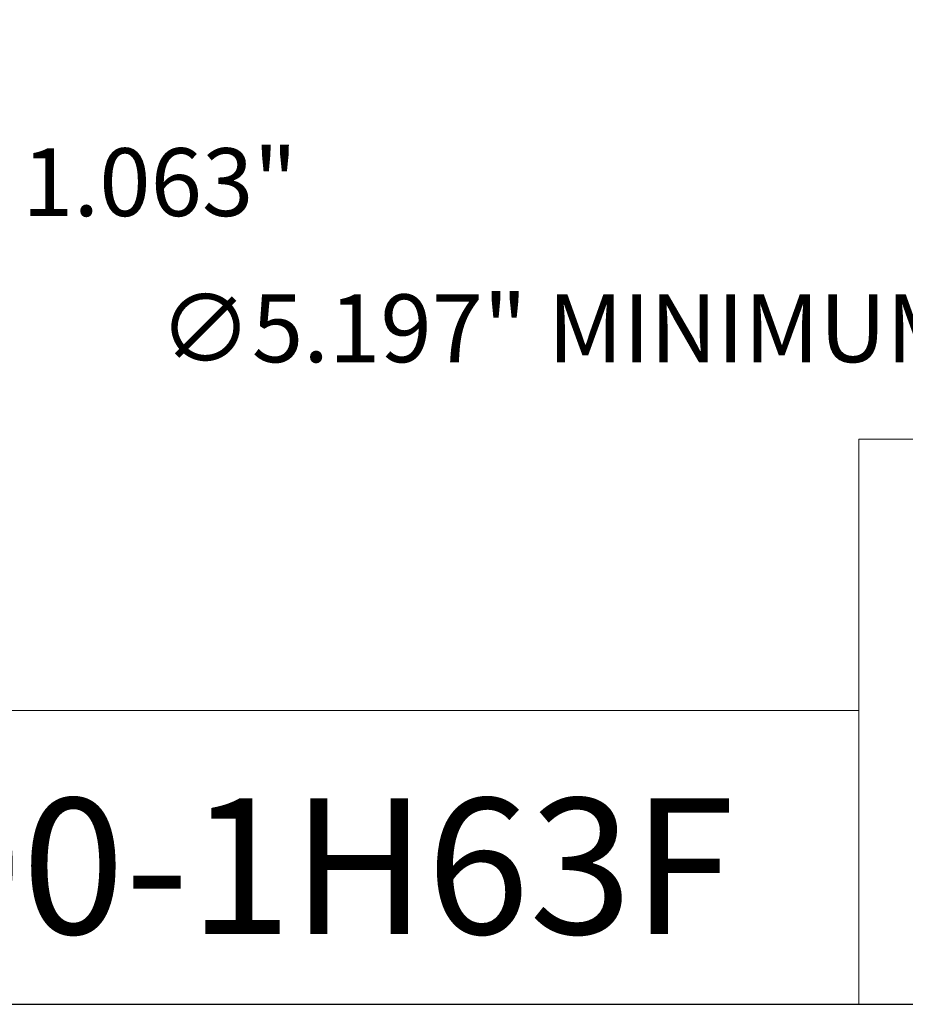
# Model space of a CAD drawing. Units: inches. Extents: x 0.4 to 17.9, y 0.4 to 13.7.
# Drawn here: x 11.6 to 14.2, y 0.4 to 3.3 of the extents above; entities that cross this region are included whole.
import ezdxf

# ---------------------------------------------------------------- set-up
doc = ezdxf.new("R2010")
doc.units = ezdxf.units.IN
doc.header["$LTSCALE"] = 1.666667
doc.header["$MEASUREMENT"] = 0
doc.layers.get('0').update_dxf_attribs({"lineweight": 25})
doc.layers.add('D', color=7, linetype='Continuous', lineweight=18)
doc.layers.add('L', color=7, linetype='Continuous', lineweight=18)
doc.styles.add('DEFAULT-ANSI', font='arial.ttf')
doc.styles.add('Text Style52', font='arial.ttf')
doc.dimstyles.new('INCH', dxfattribs={"dimscale": 1.666667, "dimtxt": 0.12, "dimasz": 0.098425, "dimexe": 0.125, "dimexo": 0.0625, "dimgap": 0.031496, "dimtad": 0, "dimtih": 1, "dimtoh": 1, "dimdec": 3, "dimrnd": 1e-08, "dimzin": 4, "dimdsep": 46, "dimtxsty": 'DEFAULT-ANSI', "dimcen": 0.09, "dimdle": 0.393701, "dimclrd": 7, "dimclre": 7, "dimclrt": 7, "dimadec": 0, "dimazin": 1, "dimtfac": 0.666667, "dimtdec": 3, "dimtofl": 0, "dimtmove": 0, "dimatfit": 3, "dimfxl": 1, "dimtolj": 1, "dimtzin": 4, "dimlwd": 25, "dimlwe": 25, "dimarcsym": 0})

# ---------------------------------------------------------------- blocks, each defined once
blk = doc.blocks.new('Borders A PLAIN')
at = {"layer": 'L', "color": 7, "linetype": 'Continuous', "lineweight": 25}
blk.add_line((0.2492, 0.2483), (10.7492, 0.2483), dxfattribs=at)
blk = doc.blocks.new('Title Blocks CUSTOMER')
at = {"layer": 'D'}
for p, q in [((13.5776, 0.25), (13.5776, 1.25)), ((13.5776, 1.25), (15.8676, 1.25)), ((13.5776, 0.77), (8.3076, 0.77)), ((13.5776, 0.77), (13.5776, 0.25)), ((8.3076, 0.25), (15.8676, 0.25))]:
    blk.add_line(p, q, dxfattribs=at)
at = {"layer": 'D', "color": 7, "style": 'Text Style52'}
blk.add_attdef('PART_NUMBER_001', (10.4498, 0.3744), '', height=0.24, dxfattribs=at)
blk = doc.blocks.new('*D41')
at = {"layer": 'D', "color": 7, "linetype": 'Continuous', "lineweight": 25, "transparency": 16777216}
for p, q in [((11.0491, 4.7066), (11.0491, 2.6274)), ((9.9861, 3.3877), (9.9861, 2.6274)), ((10.1501, 2.8357), (10.885, 2.8357)), ((11.0491, 2.8357), (11.5809, 2.8357))]:
    blk.add_line(p, q, dxfattribs=at)
at = {"layer": 'D', "color": 7, "linetype": 'Continuous', "transparency": 16777216}
for points in [[(10.1501, 2.8631), (10.1501, 2.8084), (9.9861, 2.8357)], [(10.885, 2.8631), (10.885, 2.8084), (11.0491, 2.8357)]]:
    blk.add_solid(points, dxfattribs=at)
at = {"layer": 'Defpoints', "color": 0, "linetype": 'Continuous', "transparency": 16777216}
for p in [(11.0491, 4.8108), (9.9861, 3.4919), (9.9861, 2.8357)]:
    blk.add_point(p, dxfattribs=at)
at = {"layer": 'D', "color": 7, "linetype": 'Continuous', "lineweight": 25, "transparency": 16777216, "insert": (11.6334, 2.9379), "char_height": 0.2, "attachment_point": 1, "style": 'DEFAULT-ANSI'}
blk.add_mtext('\\A1;\\fArial|b0|i0;1.063"', dxfattribs=at)
blk = doc.blocks.new('*D45')
at = {"layer": 'D', "color": 7, "linetype": 'Continuous', "lineweight": 25, "transparency": 16777216}
for p, q in [((15.0438, 5.8473), (15.0438, 6.1473)), ((14.8938, 5.9973), (15.1938, 5.9973)), ((17.7836, 2.3966), (16.7166, 3.7989)), ((17.4005, 2.3966), (17.7836, 2.3966))]:
    blk.add_line(p, q, dxfattribs=at)
at = {"layer": 'D', "color": 7, "linetype": 'Continuous', "transparency": 16777216}
blk.add_solid([(16.7384, 3.8154), (16.6948, 3.7823), (16.6173, 3.9294)], dxfattribs=at)
at = {"layer": 'Defpoints', "color": 0, "linetype": 'Continuous', "transparency": 16777216}
for p in [(13.4702, 8.0652), (16.6173, 3.9294)]:
    blk.add_point(p, dxfattribs=at)
at = {"layer": 'D', "color": 1, "linetype": 'Continuous', "lineweight": 25, "transparency": 16777216, "insert": (12.0376, 2.507), "char_height": 0.2, "attachment_point": 1, "style": 'DEFAULT-ANSI'}
blk.add_mtext('\\A1;\\fArial|b1|i0;∅5.197" MINIMUM CLEARANCE CIRCLE', dxfattribs=at)

msp = doc.modelspace()

# ---------------------------------------------------------------- block references
at = {"xscale": 1.666666666666666, "yscale": 1.666666666666666, "zscale": 1.666666666666666}
msp.add_blockref('Borders A PLAIN', (0, 0), dxfattribs=at)
msp.add_blockref('Title Blocks CUSTOMER', (-8.5306, -0.0028), dxfattribs=at).add_auto_attribs({'PART_NUMBER_001': '9.F90.16S00-1H63F'})

# ---------------------------------------------------------------- dimensions: what is measured, and where the dimension line sits
at = {"layer": 'D', "color": 7, "linetype": 'Continuous', "lineweight": 25}
dim = msp.add_diameter_dim_2p(p1=(13.4702, 8.0652), p2=(16.6173, 3.9294), text='\\fArial|b1|i0;<>" MINIMUM CLEARANCE CIRCLE', dimstyle='INCH', override={"dimgap": 0.031496, "dimdec": 3, "dimlfac": 1, "dimclrt": 1, "dimtol": 0, "dimlim": 0, "dimtp": 0, "dimtm": 0, "dimtdec": 3}, dxfattribs=at)
dim.commit()
dim.dimension.update_dxf_attribs({"geometry": '*D45', "text_midpoint": (14.6928, 2.3966), "dimtype": 163})
dim = msp.add_linear_dim(base=(9.9861, 2.8357), p1=(11.0491, 4.8108), p2=(9.9861, 3.4919), text='\\fArial|b0|i0;<>"', dimstyle='INCH', override={"dimgap": 0.031496, "dimtih": 0, "dimtoh": 0, "dimdec": 3, "dimtol": 0, "dimlim": 0, "dimtp": 0, "dimtm": 0, "dimtdec": 3, "dimatfit": 2}, dxfattribs=at)
dim.commit()
dim.dimension.update_dxf_attribs({"geometry": '*D41', "text_midpoint": (12.0109, 2.8357), "dimtype": 160})

doc.saveas('drawing.dxf')
